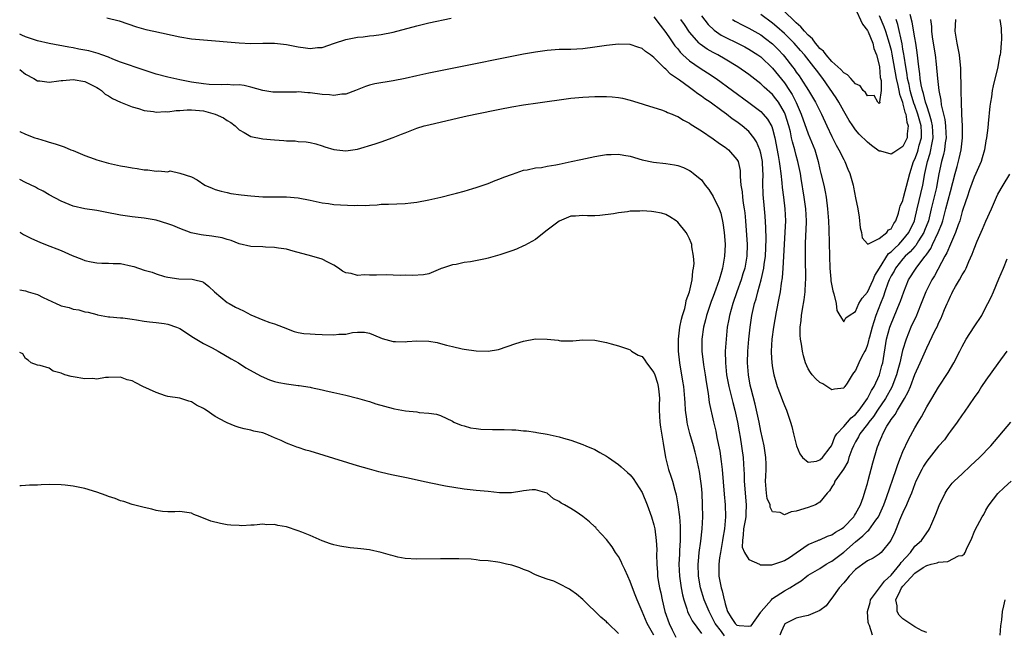
# Model space of a CAD drawing. Units: inches. Extents: x 2562000 to 2565000, y 1506000 to 1509000.
# Drawn here: x 2562000 to 2562166, y 1507041 to 1507145 of the extents above; entities that cross this region are included whole.
import ezdxf

# ---------------------------------------------------------------- set-up
doc = ezdxf.new("R2010")
doc.units = ezdxf.units.IN
doc.header["$MEASUREMENT"] = 0
doc.layers.add('LD25621506_2ft', color=70, linetype='Continuous')

msp = doc.modelspace()

# ---------------------------------------------------------------- linework, layer by layer
at = {"layer": 'LD25621506_2ft'}
for points, elevation in [([(2562140.88, 1507147), (2562142.19, 1507144.19), (2562143, 1507143.13), (2562143.12, 1507142.88), (2562143.91, 1507141), (2562144.08, 1507140.08), (2562144.55, 1507139), (2562145, 1507137.25), (2562145.04, 1507137), (2562145.17, 1507135.17), (2562145.3, 1507134.7), (2562145.33, 1507133), (2562145.07, 1507131.07), (2562145.1, 1507131), (2562145.11, 1507130.89), (2562145, 1507130.82), (2562144.75, 1507131), (2562144.14, 1507132.14), (2562143, 1507132.11), (2562142.67, 1507132.67), (2562142.3, 1507133), (2562141.8, 1507133.8), (2562141, 1507134.14), (2562140.2, 1507135), (2562139.65, 1507135.65), (2562139, 1507135.95), (2562138.53, 1507136.53), (2562138.02, 1507137), (2562137, 1507137.89), (2562136.04, 1507139), (2562135.61, 1507139.61), (2562135, 1507140.1), (2562134.59, 1507140.59), (2562134.22, 1507141), (2562133.72, 1507141.72), (2562133, 1507142.36), (2562132.41, 1507143), (2562131.76, 1507143.76), (2562131, 1507144.44), (2562130.72, 1507144.72), (2562129, 1507146.32)], 9950), ([(2562165.36, 1507145), (2562165.54, 1507143.54), (2562165.65, 1507141.65), (2562165.57, 1507141), (2562165.47, 1507139.47), (2562165.37, 1507139), (2562165.29, 1507138.71), (2562164.98, 1507136.98), (2562164.21, 1507133.79), (2562164.06, 1507133), (2562163.91, 1507131.91), (2562163.75, 1507131), (2562163.66, 1507130.34), (2562163.4, 1507127.4), (2562163.3, 1507126.7), (2562163.1, 1507125), (2562163, 1507124.49), (2562162.76, 1507123), (2562162.38, 1507121.62), (2562162.18, 1507121), (2562161.31, 1507119), (2562161, 1507118.35), (2562160.22, 1507116.21), (2562159.81, 1507115), (2562159.63, 1507114.37), (2562159, 1507112.57), (2562158.58, 1507111), (2562158.32, 1507110.32), (2562157.89, 1507109), (2562157, 1507107.07), (2562156.42, 1507105.58), (2562156.07, 1507105), (2562154.33, 1507101.67), (2562153.89, 1507101), (2562152.85, 1507099), (2562152.09, 1507097), (2562151.44, 1507095.44), (2562151.27, 1507095), (2562150.34, 1507093), (2562149.52, 1507091), (2562148.94, 1507089.06), (2562148.47, 1507087), (2562148.15, 1507085.85), (2562147.93, 1507085), (2562147.13, 1507082.87), (2562146.08, 1507081), (2562144.7, 1507079), (2562144.03, 1507077.97), (2562143.25, 1507077), (2562143, 1507076.64), (2562141.74, 1507075), (2562141.51, 1507074.49), (2562141, 1507073.68), (2562140.63, 1507073), (2562140.37, 1507072.37), (2562139.89, 1507071), (2562139.7, 1507070.3), (2562138.96, 1507069.04), (2562138.68, 1507068.68), (2562137.53, 1507067), (2562137.38, 1507066.62), (2562137, 1507066.04), (2562136.61, 1507065.39), (2562136.23, 1507065), (2562135, 1507063.45), (2562134.27, 1507063), (2562133, 1507062.56), (2562131, 1507061.98), (2562130.15, 1507061.85), (2562129, 1507061.35), (2562128.26, 1507061.74), (2562127, 1507061.82), (2562126.62, 1507062.62), (2562126.61, 1507063), (2562126.12, 1507064.12), (2562125.96, 1507065), (2562125.81, 1507067), (2562125.89, 1507067.89), (2562125.93, 1507069), (2562125.92, 1507069.92), (2562125.89, 1507071), (2562125.56, 1507073), (2562125, 1507075.45), (2562124.72, 1507077), (2562124.31, 1507079), (2562124.05, 1507080.05), (2562123.37, 1507082.63), (2562123.23, 1507083.23), (2562122.92, 1507085), (2562122.77, 1507087), (2562122.83, 1507089), (2562123, 1507091), (2562123.22, 1507093), (2562123.53, 1507095), (2562123.96, 1507097), (2562124.21, 1507097.79), (2562124.49, 1507099), (2562125.06, 1507101), (2562125.54, 1507103), (2562125.6, 1507103.6), (2562125.8, 1507105), (2562125.9, 1507107.9), (2562125.85, 1507109.85), (2562125.75, 1507111.75), (2562125.65, 1507113), (2562125.43, 1507115.43), (2562125.36, 1507117.36), (2562125.4, 1507119), (2562125.37, 1507119.37), (2562125.28, 1507121), (2562125, 1507122.41), (2562124.84, 1507123), (2562124.3, 1507124.3), (2562123.84, 1507125), (2562123, 1507126.05), (2562121.88, 1507127), (2562121, 1507127.68), (2562120.21, 1507128.21), (2562119.21, 1507129), (2562118.43, 1507129.57), (2562116.45, 1507131), (2562115.59, 1507131.59), (2562115, 1507132.04), (2562114.42, 1507132.42), (2562113.69, 1507133), (2562113, 1507133.48), (2562111.28, 1507134.72), (2562109.76, 1507135.76), (2562109, 1507136.6), (2562108.75, 1507136.75), (2562108.53, 1507137), (2562107, 1507138.58), (2562106.42, 1507139), (2562105.58, 1507139.58), (2562105, 1507140.1), (2562104.29, 1507140.29), (2562103, 1507140.77), (2562101, 1507140.81), (2562099, 1507140.61), (2562097, 1507140.32), (2562095, 1507140.05), (2562093, 1507139.93), (2562091, 1507139.89), (2562089, 1507139.76), (2562087, 1507139.49), (2562085, 1507139.14), (2562072.67, 1507136.67), (2562069, 1507135.92), (2562067, 1507135.49), (2562065, 1507135.02), (2562063, 1507134.61), (2562059.89, 1507134.11), (2562059, 1507133.89), (2562058.31, 1507133.69), (2562056.65, 1507133), (2562055, 1507132.37), (2562054.37, 1507132.37), (2562053, 1507132.16), (2562052.27, 1507132.27), (2562051, 1507132.34), (2562049, 1507132.6), (2562048.61, 1507132.61), (2562047, 1507132.74), (2562046.72, 1507132.72), (2562045, 1507132.71), (2562044.69, 1507132.69), (2562043, 1507132.7), (2562042.73, 1507132.73), (2562041, 1507133), (2562039, 1507133.57), (2562037.85, 1507133.85), (2562037, 1507133.97), (2562036.08, 1507133.92), (2562035, 1507134), (2562034.07, 1507133.93), (2562031.97, 1507134.03), (2562031, 1507134.12), (2562029, 1507134.4), (2562027, 1507134.79), (2562025, 1507135.23), (2562023, 1507135.75), (2562021, 1507136.4), (2562017, 1507137.79), (2562015.7, 1507138.3), (2562015, 1507138.6), (2562013.88, 1507139), (2562013.25, 1507139.25), (2562011.67, 1507139.67), (2562011, 1507139.82), (2562009.99, 1507139.99), (2562009, 1507140.19), (2562008.29, 1507140.29), (2562005, 1507140.91), (2562003, 1507141.38), (2562001, 1507142.06), (2562000.35, 1507142.35), (2562000, 1507142.49)], 9962), ([(2562014.72, 1507145.28), (2562016.77, 1507144.77), (2562018.26, 1507144.26), (2562019.73, 1507143.73), (2562021.28, 1507143.28), (2562022.62, 1507143), (2562027, 1507142.03), (2562029, 1507141.72), (2562031, 1507141.52), (2562037.03, 1507141.03), (2562039, 1507140.95), (2562040.99, 1507140.99), (2562043, 1507140.99), (2562045, 1507140.75), (2562047, 1507140.35), (2562048.22, 1507140.22), (2562049, 1507140.08), (2562050.23, 1507140.23), (2562051, 1507140.25), (2562053.09, 1507141), (2562055, 1507141.61), (2562057, 1507141.98), (2562057.95, 1507142.05), (2562059, 1507142.2), (2562059.74, 1507142.26), (2562061, 1507142.45), (2562063, 1507142.84), (2562067, 1507143.92), (2562069, 1507144.4), (2562072.8, 1507145.2)], 9960), ([(2562107, 1507145.44), (2562108.02, 1507144.02), (2562109, 1507142.79), (2562109.71, 1507141.71), (2562110.54, 1507140.54), (2562111, 1507140.02), (2562111.44, 1507139.44), (2562111.89, 1507139), (2562113, 1507138), (2562114.77, 1507136.77), (2562116, 1507136), (2562117.51, 1507135), (2562120.27, 1507133), (2562123, 1507130.99), (2562125, 1507129.43), (2562125.43, 1507129), (2562126.16, 1507128.16), (2562126.89, 1507126.89), (2562127, 1507126.54), (2562127.4, 1507125), (2562127.96, 1507122.04), (2562128.14, 1507121), (2562128.22, 1507120.22), (2562128.41, 1507119), (2562128.58, 1507117.42), (2562128.63, 1507116.63), (2562128.86, 1507115), (2562129.09, 1507113), (2562129.17, 1507111), (2562129.09, 1507109.09), (2562128.96, 1507107), (2562128.76, 1507103), (2562128.64, 1507101.36), (2562128.46, 1507100.46), (2562128.27, 1507099), (2562128.08, 1507097.92), (2562127.61, 1507095.61), (2562127.14, 1507093), (2562126.87, 1507091), (2562126.76, 1507089), (2562126.76, 1507088.76), (2562126.87, 1507087), (2562127, 1507086.18), (2562127.23, 1507085), (2562127.8, 1507083), (2562128.3, 1507081.7), (2562128.67, 1507080.67), (2562129, 1507079.82), (2562129.38, 1507079), (2562130.04, 1507077), (2562130.25, 1507076.25), (2562130.54, 1507075), (2562131.03, 1507073), (2562131.62, 1507071.62), (2562132.04, 1507071), (2562133, 1507070.24), (2562134.41, 1507070.41), (2562135, 1507070.63), (2562135.41, 1507071), (2562136.7, 1507072.7), (2562136.92, 1507073), (2562136.94, 1507073.06), (2562137, 1507073.12), (2562137.5, 1507074.5), (2562137.82, 1507075), (2562139, 1507076.23), (2562140.29, 1507077.71), (2562141, 1507078.26), (2562141.61, 1507079), (2562143.04, 1507081), (2562143.69, 1507082.31), (2562144.13, 1507083), (2562145.04, 1507085), (2562145.46, 1507086.54), (2562145.58, 1507087), (2562146.25, 1507091), (2562146.78, 1507093), (2562147, 1507093.6), (2562148.43, 1507097), (2562148.58, 1507097.42), (2562149.12, 1507099), (2562149.96, 1507101), (2562151.22, 1507103), (2562151.84, 1507103.84), (2562152.73, 1507105), (2562152.86, 1507105.14), (2562153, 1507105.37), (2562153.68, 1507106.32), (2562153.99, 1507107), (2562154.96, 1507109), (2562155.54, 1507110.46), (2562155.7, 1507111), (2562156.24, 1507113), (2562157, 1507115.95), (2562157.43, 1507117.43), (2562157.83, 1507119), (2562158.16, 1507120.16), (2562158.5, 1507121.5), (2562158.83, 1507123), (2562159.04, 1507125), (2562159.02, 1507127.02), (2562158.94, 1507128.94), (2562158.93, 1507129.07), (2562158.86, 1507131), (2562158.83, 1507132.83), (2562158.81, 1507133), (2562158.77, 1507136.77), (2562158.71, 1507137.29), (2562158.56, 1507139), (2562158.14, 1507141), (2562157.97, 1507141.97), (2562157.81, 1507143), (2562157.91, 1507145)], 9960), ([(2562153.65, 1507145), (2562153.8, 1507143.8), (2562153.81, 1507143), (2562153.93, 1507142.07), (2562154.12, 1507141), (2562154.41, 1507139), (2562154.58, 1507137.42), (2562154.8, 1507135), (2562155.03, 1507133), (2562155.37, 1507131.37), (2562155.45, 1507130.55), (2562156.07, 1507128.07), (2562156.19, 1507127), (2562156.23, 1507125.77), (2562156.28, 1507125), (2562156.13, 1507124.13), (2562156, 1507123), (2562155.84, 1507122.16), (2562155.51, 1507121), (2562155.07, 1507118.93), (2562154.72, 1507117), (2562154.64, 1507116.63), (2562153.78, 1507113), (2562153.28, 1507111), (2562152.65, 1507109.35), (2562152.51, 1507109), (2562151.63, 1507107.63), (2562151.16, 1507106.84), (2562151, 1507106.67), (2562150.24, 1507105.76), (2562149.38, 1507105), (2562149, 1507104.57), (2562147.74, 1507103), (2562147.49, 1507102.51), (2562147, 1507101.67), (2562146.69, 1507101), (2562146.47, 1507100.47), (2562145.96, 1507099), (2562145.73, 1507098.27), (2562145.19, 1507097), (2562144.42, 1507095), (2562144.06, 1507093.94), (2562143.78, 1507093), (2562143.33, 1507091.33), (2562143.25, 1507091), (2562143.21, 1507090.79), (2562143, 1507090.02), (2562142.73, 1507089.27), (2562142.57, 1507089), (2562142.08, 1507088.08), (2562141.57, 1507087), (2562141, 1507085.69), (2562140.67, 1507085.33), (2562140.45, 1507085), (2562139.59, 1507083.59), (2562139.19, 1507083), (2562139.09, 1507082.91), (2562139, 1507082.74), (2562137.46, 1507082.54), (2562137, 1507082.44), (2562136.15, 1507083), (2562135.48, 1507083.48), (2562135, 1507083.67), (2562134.33, 1507084.33), (2562133.71, 1507085), (2562133.39, 1507085.39), (2562133, 1507086), (2562132.58, 1507087), (2562132.2, 1507088.2), (2562132.03, 1507089), (2562131.87, 1507090.13), (2562131.7, 1507091), (2562131.65, 1507091.65), (2562131.66, 1507093), (2562131.84, 1507094.16), (2562131.9, 1507095), (2562132.05, 1507096.05), (2562132.34, 1507097.66), (2562132.5, 1507099), (2562132.57, 1507100.57), (2562132.61, 1507101), (2562132.62, 1507101.38), (2562132.56, 1507104.56), (2562132.58, 1507107), (2562132.62, 1507108.62), (2562132.67, 1507109.33), (2562132.7, 1507111), (2562132.61, 1507113), (2562132.36, 1507115), (2562131.85, 1507118.15), (2562131.7, 1507119), (2562131.29, 1507121), (2562131, 1507122.01), (2562130.74, 1507123), (2562130.34, 1507124.34), (2562130.22, 1507125), (2562130.01, 1507125.99), (2562129.75, 1507127), (2562129.13, 1507129), (2562129, 1507129.29), (2562127.98, 1507131), (2562127.57, 1507131.57), (2562127, 1507132.3), (2562125.58, 1507133.58), (2562125, 1507134.14), (2562123, 1507135.67), (2562121.13, 1507137), (2562119, 1507138.29), (2562117.75, 1507139), (2562117, 1507139.4), (2562115.98, 1507139.98), (2562114.81, 1507140.81), (2562114.62, 1507141), (2562113, 1507142.83), (2562112.12, 1507144.12), (2562111.55, 1507145)], 9958), ([(2562115, 1507145.6), (2562116.14, 1507144.14), (2562117.16, 1507143.16), (2562118.34, 1507142.34), (2562119, 1507142), (2562121.06, 1507141), (2562122.34, 1507140.34), (2562123, 1507139.98), (2562124.52, 1507139), (2562125, 1507138.65), (2562127, 1507136.77), (2562129, 1507134.3), (2562129.88, 1507133), (2562130.31, 1507132.31), (2562130.98, 1507130.98), (2562131.85, 1507129), (2562133, 1507125.7), (2562133.31, 1507125), (2562134.11, 1507123), (2562134.7, 1507121), (2562135, 1507119.64), (2562135.17, 1507119), (2562135.63, 1507117), (2562135.86, 1507115.86), (2562136.02, 1507115), (2562136.29, 1507113), (2562136.45, 1507111), (2562136.5, 1507109.5), (2562136.6, 1507105), (2562136.67, 1507103), (2562136.85, 1507101.15), (2562136.86, 1507100.86), (2562137.15, 1507099.15), (2562137.35, 1507098.65), (2562137.72, 1507097), (2562137.86, 1507095.86), (2562138.35, 1507095), (2562139, 1507093.95), (2562139.39, 1507094.61), (2562139.93, 1507095), (2562141, 1507095.7), (2562141.58, 1507097), (2562142.1, 1507097.9), (2562143, 1507098.93), (2562143.97, 1507101), (2562144.27, 1507101.73), (2562145.02, 1507103), (2562146.56, 1507105.44), (2562147, 1507105.75), (2562147.61, 1507106.39), (2562148.28, 1507107), (2562149, 1507107.75), (2562149.99, 1507109), (2562150.92, 1507111), (2562151, 1507111.28), (2562151.41, 1507113), (2562152.33, 1507117), (2562152.7, 1507119), (2562153.12, 1507121), (2562153.59, 1507122.41), (2562153.72, 1507123), (2562153.85, 1507123.85), (2562154.1, 1507125), (2562154, 1507127), (2562153.84, 1507127.84), (2562153.49, 1507129), (2562153, 1507130.41), (2562152.81, 1507131), (2562152.47, 1507132.47), (2562152.28, 1507133), (2562152.06, 1507133.94), (2562151.89, 1507135), (2562151.83, 1507135.83), (2562151.65, 1507137), (2562151.41, 1507139.41), (2562151.18, 1507141), (2562151, 1507141.91), (2562150.55, 1507144.55), (2562150.2, 1507145.8)], 9956), ([(2562120.25, 1507145), (2562120.7, 1507144.7), (2562122, 1507144), (2562123, 1507143.53), (2562125, 1507142.39), (2562125.8, 1507141.8), (2562127, 1507140.86), (2562127.93, 1507139.93), (2562128.8, 1507139), (2562129, 1507138.76), (2562130.37, 1507137), (2562130.64, 1507136.64), (2562131, 1507136.1), (2562131.47, 1507135.47), (2562131.79, 1507135), (2562133.05, 1507133), (2562134.25, 1507131), (2562135.23, 1507129), (2562136.15, 1507127), (2562137, 1507125.25), (2562137.76, 1507123.76), (2562138.21, 1507123), (2562139, 1507121.35), (2562139.21, 1507121), (2562139.72, 1507119.72), (2562140.06, 1507119), (2562140.61, 1507117), (2562140.68, 1507116.68), (2562141, 1507114.86), (2562141.37, 1507113), (2562141.59, 1507111.59), (2562141.79, 1507109.79), (2562142, 1507109), (2562142.1, 1507108.1), (2562143, 1507107.09), (2562143.06, 1507107.06), (2562145, 1507108.01), (2562146.3, 1507109), (2562146.56, 1507109.44), (2562147, 1507109.63), (2562147.45, 1507110.55), (2562147.79, 1507111), (2562148.26, 1507112.26), (2562148.44, 1507113), (2562148.53, 1507113.47), (2562149, 1507114.41), (2562149.11, 1507114.9), (2562149.9, 1507117.9), (2562150.16, 1507119), (2562150.8, 1507121), (2562151, 1507121.38), (2562151.44, 1507122.56), (2562151.57, 1507123), (2562151.76, 1507123.76), (2562152.12, 1507125), (2562152.12, 1507125.88), (2562152.06, 1507127), (2562151.52, 1507129), (2562151, 1507130.46), (2562150.85, 1507130.85), (2562150.39, 1507132.39), (2562150.23, 1507133), (2562150.03, 1507134.03), (2562149.79, 1507135), (2562149.71, 1507135.71), (2562149.46, 1507137), (2562149.19, 1507138.81), (2562149.15, 1507139.15), (2562149, 1507139.98), (2562148.86, 1507140.86), (2562148.15, 1507144.15), (2562147.86, 1507145)], 9954), ([(2562145, 1507145.65), (2562145.8, 1507143.8), (2562146.08, 1507143), (2562146.69, 1507141), (2562147, 1507139.78), (2562147.14, 1507139.14), (2562147.87, 1507135), (2562148.16, 1507133.84), (2562148.31, 1507133), (2562148.39, 1507132.39), (2562148.9, 1507131), (2562149, 1507130.71), (2562149.33, 1507129.33), (2562149.46, 1507129), (2562149.64, 1507127.64), (2562149.87, 1507127), (2562149.7, 1507125.7), (2562149.7, 1507125), (2562149, 1507123.54), (2562147.45, 1507122.55), (2562147, 1507122.23), (2562145.28, 1507122.72), (2562145, 1507122.77), (2562143.69, 1507123.69), (2562143, 1507124.24), (2562141.64, 1507125.64), (2562141, 1507126.36), (2562140.56, 1507127), (2562139.94, 1507127.94), (2562139, 1507129.49), (2562138.19, 1507131), (2562137.74, 1507131.74), (2562136.6, 1507133.4), (2562135.46, 1507135), (2562134.4, 1507136.4), (2562133.99, 1507137), (2562132.4, 1507139), (2562131.74, 1507139.74), (2562130.63, 1507141), (2562129, 1507142.62), (2562127.75, 1507143.75), (2562127, 1507144.36), (2562125, 1507145.81)], 9952), ([(2562000, 1507136.54), (2562001, 1507135.73), (2562002.41, 1507135), (2562003, 1507134.63), (2562003.39, 1507134.61), (2562005, 1507134.4), (2562006.6, 1507134.6), (2562007, 1507134.67), (2562007.3, 1507134.7), (2562009, 1507134.84), (2562011, 1507134.51), (2562013, 1507133.52), (2562013.31, 1507133.31), (2562013.82, 1507133), (2562014.4, 1507132.4), (2562015, 1507132.07), (2562015.63, 1507131.63), (2562017.02, 1507131.02), (2562019, 1507130.24), (2562020.06, 1507129.94), (2562021, 1507129.62), (2562022.58, 1507129.42), (2562023, 1507129.33), (2562024.55, 1507129.45), (2562025, 1507129.41), (2562026.37, 1507129.63), (2562027, 1507129.61), (2562028.26, 1507129.74), (2562029, 1507129.72), (2562031, 1507129.57), (2562033, 1507129.01), (2562034.36, 1507128.36), (2562035, 1507127.9), (2562035.61, 1507127.61), (2562036.33, 1507127), (2562037, 1507126.37), (2562037.88, 1507125.88), (2562039, 1507125.23), (2562041, 1507124.81), (2562043, 1507124.66), (2562044.57, 1507124.57), (2562045, 1507124.51), (2562046.48, 1507124.48), (2562047, 1507124.4), (2562048.32, 1507124.32), (2562049, 1507124.19), (2562049.96, 1507123.96), (2562051, 1507123.67), (2562051.5, 1507123.5), (2562053, 1507123.05), (2562055, 1507122.79), (2562057, 1507123.07), (2562059.99, 1507123.99), (2562061, 1507124.32), (2562063, 1507125.04), (2562064.39, 1507125.61), (2562065, 1507125.87), (2562067, 1507126.62), (2562068.21, 1507127), (2562069, 1507127.2), (2562075, 1507128.6), (2562076.83, 1507129), (2562081, 1507129.85), (2562083, 1507130.24), (2562085, 1507130.58), (2562085.37, 1507130.63), (2562087, 1507130.87), (2562093, 1507131.67), (2562095, 1507131.89), (2562097, 1507132), (2562098, 1507132), (2562099, 1507131.97), (2562099.93, 1507131.93), (2562101, 1507131.8), (2562101.67, 1507131.67), (2562103, 1507131.37), (2562105, 1507130.74), (2562105.35, 1507130.65), (2562107, 1507130.11), (2562108.25, 1507129.75), (2562109, 1507129.47), (2562109.3, 1507129.3), (2562110.06, 1507129), (2562110.69, 1507128.69), (2562111, 1507128.6), (2562111.96, 1507127.96), (2562113, 1507127.46), (2562113.26, 1507127.26), (2562115, 1507126.16), (2562117, 1507124.82), (2562118.06, 1507124.06), (2562119, 1507123.42), (2562119.55, 1507123), (2562121, 1507121.35), (2562121.2, 1507121), (2562121.51, 1507119.51), (2562121.56, 1507119), (2562121.54, 1507118.46), (2562121.66, 1507117), (2562121.86, 1507115.86), (2562121.92, 1507115), (2562122.06, 1507113.94), (2562122.23, 1507113), (2562122.31, 1507112.31), (2562122.42, 1507111), (2562122.7, 1507107), (2562122.68, 1507105), (2562122.32, 1507103), (2562121.99, 1507102.01), (2562121.7, 1507101), (2562120.98, 1507099), (2562120.29, 1507097), (2562120, 1507096), (2562119.74, 1507095), (2562119.64, 1507094.36), (2562119.37, 1507093), (2562119.15, 1507091), (2562119.03, 1507089), (2562119.05, 1507087), (2562119.25, 1507085), (2562119.6, 1507083), (2562120.28, 1507080.28), (2562120.66, 1507079), (2562121.11, 1507077), (2562121.36, 1507075.36), (2562121.52, 1507074.48), (2562122.02, 1507071), (2562122.08, 1507069.92), (2562122.15, 1507069), (2562122.2, 1507068.2), (2562122.23, 1507067), (2562122.57, 1507063), (2562122.47, 1507061.53), (2562122.47, 1507061), (2562122.38, 1507060.38), (2562122.12, 1507059), (2562122.05, 1507057.95), (2562121.91, 1507057), (2562121.9, 1507055.9), (2562122.28, 1507055), (2562123, 1507053.81), (2562124.81, 1507053), (2562124.91, 1507052.91), (2562126.88, 1507052.88), (2562128.57, 1507053.43), (2562129, 1507053.62), (2562129.87, 1507054.13), (2562131, 1507054.94), (2562133, 1507056.34), (2562134.66, 1507057), (2562134.89, 1507057.11), (2562135, 1507057.13), (2562136.27, 1507057.73), (2562137, 1507057.94), (2562137.6, 1507058.4), (2562138.63, 1507059), (2562139, 1507059.27), (2562140.69, 1507061), (2562140.8, 1507061.2), (2562141, 1507061.48), (2562141.83, 1507063), (2562142.29, 1507064.29), (2562142.52, 1507065), (2562142.62, 1507065.38), (2562143, 1507066.62), (2562143.15, 1507067.15), (2562143.9, 1507070.1), (2562144.65, 1507072.65), (2562144.76, 1507073), (2562144.85, 1507073.15), (2562145, 1507073.56), (2562145.44, 1507074.56), (2562145.6, 1507075), (2562146.3, 1507076.3), (2562146.72, 1507077), (2562146.85, 1507077.15), (2562147, 1507077.41), (2562147.71, 1507078.29), (2562148.07, 1507079), (2562149.28, 1507081), (2562149.9, 1507082.1), (2562150.25, 1507083), (2562151, 1507085.06), (2562151.89, 1507087), (2562153, 1507089.55), (2562153.5, 1507090.5), (2562154.4, 1507092.4), (2562154.8, 1507093.2), (2562155, 1507093.69), (2562155.44, 1507094.56), (2562155.63, 1507095), (2562156.01, 1507096.01), (2562156.43, 1507097), (2562156.62, 1507097.38), (2562157, 1507098.28), (2562157.26, 1507098.74), (2562157.37, 1507099), (2562157.87, 1507099.87), (2562158.56, 1507101), (2562159, 1507101.84), (2562159.44, 1507102.56), (2562159.64, 1507103), (2562160.09, 1507104.09), (2562160.67, 1507105.33), (2562161, 1507106.27), (2562161.53, 1507107.53), (2562162.43, 1507109.57), (2562163, 1507110.95), (2562163.92, 1507113), (2562164.77, 1507115), (2562165, 1507115.47), (2562165.88, 1507117), (2562167, 1507118.87)], 9964), ([(2562000, 1507126.06), (2562000.04, 1507126.04), (2562001, 1507125.61), (2562002.58, 1507125), (2562003, 1507124.86), (2562004.46, 1507124.46), (2562005, 1507124.28), (2562006.01, 1507124.01), (2562007, 1507123.66), (2562007.5, 1507123.5), (2562008.61, 1507123), (2562009, 1507122.85), (2562011, 1507122.03), (2562012.56, 1507121.44), (2562013, 1507121.28), (2562015, 1507120.7), (2562017, 1507120.26), (2562018.09, 1507120.09), (2562019, 1507119.91), (2562019.83, 1507119.83), (2562021, 1507119.59), (2562021.6, 1507119.6), (2562023, 1507119.36), (2562023.44, 1507119.44), (2562025, 1507119.27), (2562025.4, 1507119.4), (2562027.01, 1507119.01), (2562029, 1507118.4), (2562029.93, 1507117.93), (2562031.21, 1507117), (2562032.49, 1507116.49), (2562033, 1507116.29), (2562033.99, 1507115.99), (2562035, 1507115.74), (2562035.62, 1507115.62), (2562037.36, 1507115.36), (2562039, 1507115.18), (2562041, 1507115.02), (2562043.01, 1507115.01), (2562045, 1507115.02), (2562047, 1507114.86), (2562049, 1507114.48), (2562051, 1507114.03), (2562052.1, 1507113.9), (2562053, 1507113.76), (2562056.4, 1507113.6), (2562057, 1507113.62), (2562058.41, 1507113.59), (2562059, 1507113.65), (2562060.31, 1507113.69), (2562061, 1507113.77), (2562062.2, 1507113.8), (2562065, 1507113.92), (2562065.98, 1507114.02), (2562067, 1507114.16), (2562069, 1507114.54), (2562071.06, 1507115), (2562073, 1507115.48), (2562073.67, 1507115.67), (2562075, 1507116.01), (2562076.46, 1507116.46), (2562077, 1507116.61), (2562079, 1507117.29), (2562080.22, 1507117.78), (2562081, 1507118.05), (2562081.65, 1507118.35), (2562083.11, 1507118.89), (2562085, 1507119.52), (2562085.62, 1507119.62), (2562087, 1507119.92), (2562088.01, 1507120.01), (2562089, 1507120.2), (2562090.42, 1507120.42), (2562091, 1507120.57), (2562093.04, 1507121), (2562094.64, 1507121.36), (2562097, 1507121.84), (2562097.99, 1507122.01), (2562099, 1507122.16), (2562099.79, 1507122.21), (2562101, 1507122.23), (2562101.91, 1507122.08), (2562103, 1507121.88), (2562105, 1507121.3), (2562106.9, 1507120.9), (2562109, 1507120.68), (2562110.45, 1507120.45), (2562111, 1507120.3), (2562111.97, 1507119.97), (2562113, 1507119.47), (2562113.29, 1507119.29), (2562113.66, 1507119), (2562115, 1507117.88), (2562115.64, 1507117), (2562116.25, 1507116.25), (2562117, 1507115.08), (2562117.97, 1507113), (2562118.25, 1507112.25), (2562118.62, 1507110.62), (2562118.86, 1507109), (2562119, 1507107.07), (2562119, 1507106.91), (2562118.89, 1507105), (2562118.53, 1507103), (2562118.37, 1507102.37), (2562117.97, 1507101), (2562117.45, 1507099.45), (2562117, 1507098.22), (2562116.66, 1507097.34), (2562115.88, 1507095), (2562115.71, 1507094.29), (2562115.36, 1507093), (2562115.07, 1507091), (2562115.06, 1507089), (2562115.36, 1507086.64), (2562115.64, 1507085), (2562115.81, 1507083.81), (2562116.16, 1507081.84), (2562116.33, 1507080.33), (2562117.06, 1507077.06), (2562117.44, 1507075.44), (2562117.62, 1507074.38), (2562118.09, 1507072.09), (2562118.35, 1507070.35), (2562118.49, 1507069), (2562118.83, 1507064.83), (2562119.02, 1507063), (2562119.08, 1507061), (2562118.92, 1507059), (2562118.63, 1507057.37), (2562118.58, 1507057), (2562118.2, 1507055), (2562118.06, 1507054.06), (2562117.93, 1507053), (2562117.95, 1507051), (2562118.17, 1507049.83), (2562118.35, 1507049), (2562118.52, 1507048.52), (2562118.83, 1507047), (2562118.88, 1507046.88), (2562119, 1507046.29), (2562119.39, 1507045), (2562120.01, 1507044.01), (2562120.67, 1507043), (2562121, 1507042.73), (2562121.37, 1507042.63), (2562123, 1507042.53), (2562123.38, 1507042.62), (2562125, 1507044.88), (2562125.07, 1507045), (2562126.8, 1507047), (2562127, 1507047.19), (2562129, 1507048.49), (2562129.92, 1507049), (2562131, 1507049.68), (2562131.82, 1507050.18), (2562132.81, 1507051), (2562133, 1507051.13), (2562135, 1507052.3), (2562136.07, 1507053), (2562136.67, 1507053.33), (2562137, 1507053.5), (2562139, 1507055.02), (2562141, 1507056.78), (2562142.23, 1507057.77), (2562143, 1507058.57), (2562143.25, 1507058.75), (2562144.43, 1507060.43), (2562144.85, 1507061), (2562145.78, 1507063), (2562146.25, 1507064.25), (2562147.87, 1507069), (2562148.14, 1507069.86), (2562148.61, 1507071), (2562149, 1507072.02), (2562149.93, 1507074.07), (2562151, 1507076.03), (2562151.57, 1507077), (2562152.12, 1507077.88), (2562153, 1507079.56), (2562153.85, 1507081), (2562155, 1507082.9), (2562156.64, 1507085.36), (2562157.59, 1507087), (2562158.59, 1507089), (2562159, 1507089.78), (2562159.68, 1507091), (2562161, 1507093.07), (2562162.28, 1507095), (2562163, 1507096.4), (2562163.34, 1507097), (2562163.89, 1507098.11), (2562164.28, 1507099), (2562165.19, 1507101.19), (2562165.97, 1507103), (2562166.56, 1507104.56)], 9966), ([(2562118.91, 1507040.91), (2562118.39, 1507041.61), (2562117.31, 1507043), (2562117, 1507043.69), (2562116.32, 1507045), (2562115.81, 1507046.19), (2562115.49, 1507047), (2562114.85, 1507049), (2562114.51, 1507051), (2562114.46, 1507053), (2562114.49, 1507053.51), (2562114.63, 1507055), (2562114.88, 1507056.88), (2562115.12, 1507059), (2562115.22, 1507061), (2562115.19, 1507063), (2562115.1, 1507065), (2562115, 1507066.22), (2562114.92, 1507067), (2562114.67, 1507068.67), (2562114.17, 1507071), (2562113.92, 1507071.92), (2562113.66, 1507073), (2562113.06, 1507075.06), (2562112.64, 1507076.64), (2562112.58, 1507077), (2562112.53, 1507077.47), (2562112.33, 1507079), (2562112.25, 1507080.25), (2562112.22, 1507081), (2562112.03, 1507083), (2562111.89, 1507083.89), (2562111.35, 1507087), (2562111.13, 1507089), (2562111.13, 1507091), (2562111.36, 1507093), (2562111.62, 1507094.38), (2562111.8, 1507095), (2562112.18, 1507096.18), (2562112.37, 1507097), (2562112.45, 1507097.55), (2562113, 1507099), (2562113.43, 1507101), (2562113.53, 1507102.47), (2562113.68, 1507103), (2562113.77, 1507103.77), (2562113.69, 1507105), (2562113.38, 1507106.62), (2562113.36, 1507107), (2562113.27, 1507107.27), (2562113, 1507107.95), (2562112.64, 1507108.64), (2562112.42, 1507109), (2562111, 1507110.77), (2562110.74, 1507111), (2562109.68, 1507111.68), (2562109, 1507112.03), (2562108.27, 1507112.27), (2562107, 1507112.52), (2562106.57, 1507112.57), (2562105, 1507112.65), (2562104.63, 1507112.63), (2562103, 1507112.6), (2562102.51, 1507112.51), (2562101, 1507112.36), (2562100.17, 1507112.17), (2562097.87, 1507111.87), (2562097, 1507111.83), (2562095.81, 1507111.81), (2562095, 1507111.87), (2562093.78, 1507111.78), (2562093, 1507111.75), (2562091, 1507110.95), (2562089, 1507109.41), (2562088.78, 1507109.22), (2562087, 1507107.85), (2562085.18, 1507106.82), (2562085, 1507106.75), (2562083.8, 1507106.2), (2562083, 1507105.93), (2562082.33, 1507105.67), (2562081, 1507105.24), (2562079, 1507104.68), (2562078.57, 1507104.57), (2562076.07, 1507104.07), (2562075, 1507103.93), (2562073.63, 1507103.63), (2562073, 1507103.55), (2562071.34, 1507103), (2562071.09, 1507102.91), (2562071, 1507102.85), (2562069, 1507102.04), (2562068.14, 1507101.86), (2562066.25, 1507101.75), (2562065, 1507101.8), (2562064.26, 1507101.74), (2562063, 1507101.8), (2562061.89, 1507101.89), (2562060.18, 1507101.82), (2562059, 1507101.81), (2562058.15, 1507101.84), (2562057, 1507101.77), (2562055.91, 1507102.09), (2562055, 1507102.21), (2562054.46, 1507102.46), (2562053.77, 1507103), (2562053, 1507103.48), (2562052, 1507104), (2562051, 1507104.49), (2562049.3, 1507105), (2562046.15, 1507105.85), (2562045, 1507106.18), (2562043.66, 1507106.34), (2562043, 1507106.47), (2562041.47, 1507106.53), (2562041, 1507106.57), (2562039, 1507106.67), (2562037, 1507107.1), (2562035.67, 1507107.67), (2562035, 1507107.81), (2562034.13, 1507108.13), (2562032.4, 1507108.4), (2562031, 1507108.58), (2562030.61, 1507108.61), (2562028.94, 1507108.94), (2562027, 1507109.68), (2562025.82, 1507110.18), (2562025, 1507110.5), (2562023, 1507111.11), (2562021, 1507111.44), (2562019, 1507111.65), (2562017, 1507111.92), (2562014.42, 1507112.42), (2562013, 1507112.72), (2562011, 1507113.03), (2562009, 1507113.48), (2562007, 1507114.32), (2562005, 1507115.39), (2562003.97, 1507115.97), (2562003, 1507116.46), (2562002.65, 1507116.65), (2562001, 1507117.45), (2562000, 1507117.98)], 9968), ([(2562000, 1507109.07), (2562000.14, 1507109), (2562000.67, 1507108.67), (2562001, 1507108.51), (2562001.98, 1507107.98), (2562003.38, 1507107.38), (2562004.38, 1507107), (2562007, 1507105.95), (2562008.85, 1507105.15), (2562010.49, 1507104.49), (2562011, 1507104.31), (2562012.06, 1507104.06), (2562013, 1507103.91), (2562013.83, 1507103.83), (2562015, 1507103.86), (2562015.78, 1507103.78), (2562017, 1507103.77), (2562019, 1507103.32), (2562019.25, 1507103.25), (2562021, 1507102.67), (2562022.34, 1507102.34), (2562023, 1507102.06), (2562024.4, 1507101.6), (2562025, 1507101.48), (2562026.82, 1507101.18), (2562029.11, 1507101.11), (2562029.55, 1507101), (2562030.74, 1507100.74), (2562031, 1507100.6), (2562031.91, 1507099.91), (2562032.88, 1507099), (2562035, 1507097.21), (2562035.32, 1507097), (2562036.41, 1507096.41), (2562037, 1507096.1), (2562037.78, 1507095.78), (2562039, 1507095.09), (2562041, 1507094.27), (2562042.17, 1507093.83), (2562043, 1507093.57), (2562044.45, 1507093), (2562046.31, 1507092.31), (2562047, 1507092.15), (2562047.96, 1507091.96), (2562049, 1507091.9), (2562049.82, 1507091.82), (2562051, 1507091.81), (2562053, 1507091.71), (2562053.82, 1507091.82), (2562055, 1507091.85), (2562056.13, 1507092.13), (2562057, 1507092.21), (2562058.16, 1507092.16), (2562059, 1507092.02), (2562059.71, 1507091.71), (2562061.14, 1507091.14), (2562063, 1507090.62), (2562063.37, 1507090.63), (2562065, 1507090.56), (2562065.39, 1507090.61), (2562067, 1507090.7), (2562069, 1507090.64), (2562070.42, 1507090.42), (2562071, 1507090.28), (2562072.02, 1507089.98), (2562073, 1507089.77), (2562074.63, 1507089.37), (2562075, 1507089.3), (2562077, 1507089.01), (2562079, 1507088.99), (2562080.75, 1507089.25), (2562082.26, 1507089.74), (2562083.71, 1507090.29), (2562085, 1507090.68), (2562087, 1507091.05), (2562089, 1507091), (2562090.82, 1507090.82), (2562091, 1507090.77), (2562091.29, 1507090.71), (2562093.29, 1507090.71), (2562095, 1507090.9), (2562097, 1507090.85), (2562099, 1507090.43), (2562099.76, 1507090.24), (2562101, 1507089.86), (2562102.7, 1507089.3), (2562103, 1507089.18), (2562103.22, 1507089), (2562104.32, 1507088.32), (2562105, 1507088.07), (2562105.45, 1507087.45), (2562105.72, 1507087), (2562107, 1507085.39), (2562107.15, 1507085), (2562107.57, 1507083.57), (2562107.73, 1507083), (2562107.82, 1507082.18), (2562107.93, 1507081), (2562107.89, 1507079.89), (2562107.89, 1507079), (2562107.99, 1507077), (2562108.12, 1507076.12), (2562108.57, 1507073.43), (2562108.92, 1507071), (2562109.43, 1507069), (2562109.84, 1507067.84), (2562110.1, 1507067), (2562110.5, 1507065.5), (2562110.73, 1507064.73), (2562111.04, 1507063.04), (2562111.3, 1507061), (2562111.42, 1507059.42), (2562111.41, 1507059), (2562111.39, 1507058.61), (2562111.39, 1507057), (2562111.32, 1507055.32), (2562111.28, 1507054.72), (2562111.21, 1507053), (2562111.28, 1507051), (2562111.58, 1507049), (2562111.81, 1507047.81), (2562112.02, 1507047), (2562112.56, 1507045.44), (2562112.68, 1507045), (2562112.76, 1507044.76), (2562113, 1507044.34), (2562113.44, 1507043.44), (2562115, 1507041.32)], 9970), ([(2562000, 1507099.33), (2562001, 1507099.16), (2562001.45, 1507099), (2562003, 1507098.52), (2562003.98, 1507098.02), (2562006.18, 1507097), (2562006.77, 1507096.77), (2562007, 1507096.65), (2562008.34, 1507096.34), (2562009, 1507096.06), (2562009.96, 1507095.96), (2562011, 1507095.61), (2562011.57, 1507095.57), (2562013, 1507095.14), (2562013.13, 1507095.13), (2562013.76, 1507095), (2562015, 1507094.78), (2562015.23, 1507094.77), (2562017, 1507094.6), (2562017.42, 1507094.58), (2562019, 1507094.35), (2562019.71, 1507094.29), (2562021, 1507094.04), (2562021.9, 1507093.9), (2562023, 1507093.82), (2562024.37, 1507093.63), (2562025, 1507093.56), (2562026.48, 1507093), (2562027, 1507092.79), (2562029.31, 1507091.31), (2562031, 1507090.29), (2562032.49, 1507089.51), (2562033.5, 1507089), (2562035.68, 1507087.68), (2562036.9, 1507087), (2562038.14, 1507086.14), (2562040.73, 1507084.73), (2562042.13, 1507084.13), (2562043, 1507083.88), (2562043.7, 1507083.7), (2562045, 1507083.46), (2562047, 1507083.18), (2562047.17, 1507083.17), (2562049, 1507082.87), (2562049.18, 1507082.82), (2562051, 1507082.47), (2562051.71, 1507082.29), (2562053, 1507082.02), (2562055, 1507081.56), (2562057, 1507081.05), (2562058.57, 1507080.57), (2562059, 1507080.45), (2562060.09, 1507080.09), (2562063, 1507079.27), (2562063.24, 1507079.24), (2562065.11, 1507078.89), (2562067, 1507078.71), (2562067.36, 1507078.64), (2562069, 1507078.53), (2562070.33, 1507078.33), (2562071, 1507078.09), (2562073, 1507077.13), (2562073.24, 1507077), (2562074.46, 1507076.46), (2562075, 1507076.34), (2562076.02, 1507076.02), (2562077, 1507075.92), (2562077.8, 1507075.8), (2562079.75, 1507075.75), (2562081, 1507075.74), (2562081.75, 1507075.75), (2562083, 1507075.67), (2562083.68, 1507075.68), (2562085, 1507075.5), (2562085.5, 1507075.5), (2562087, 1507075.28), (2562087.26, 1507075.26), (2562089, 1507074.96), (2562091, 1507074.53), (2562091.72, 1507074.28), (2562093, 1507073.93), (2562095, 1507073.22), (2562095.48, 1507073), (2562097, 1507072.36), (2562097.84, 1507071.84), (2562099, 1507071.23), (2562099.34, 1507071), (2562101, 1507069.83), (2562101.47, 1507069.47), (2562102.51, 1507068.51), (2562103, 1507068.1), (2562103.47, 1507067.47), (2562105, 1507065.12), (2562105.86, 1507063), (2562106.6, 1507061), (2562107, 1507059.64), (2562107.14, 1507059), (2562107.38, 1507057), (2562107.46, 1507055.46), (2562107.44, 1507054.56), (2562107.47, 1507053), (2562107.59, 1507051.59), (2562107.62, 1507051), (2562107.73, 1507050.27), (2562107.95, 1507049), (2562108.15, 1507048.15), (2562108.38, 1507047), (2562108.85, 1507045), (2562109.56, 1507043), (2562110.06, 1507041.94), (2562110.7, 1507040.7)], 9972), ([(2562107, 1507041.03), (2562105.85, 1507043), (2562105, 1507045.03), (2562104.15, 1507047), (2562103.84, 1507047.84), (2562103.36, 1507049), (2562103, 1507050.06), (2562102.56, 1507051), (2562102.11, 1507052.11), (2562101.64, 1507053), (2562101.46, 1507053.46), (2562101, 1507054.31), (2562100.51, 1507055), (2562099.93, 1507055.93), (2562099, 1507057.15), (2562097.33, 1507059), (2562097.17, 1507059.17), (2562097, 1507059.3), (2562096.14, 1507060.14), (2562095, 1507061.06), (2562093.86, 1507061.86), (2562093, 1507062.43), (2562091.91, 1507063), (2562091.33, 1507063.33), (2562091, 1507063.58), (2562090.06, 1507064.06), (2562089, 1507064.97), (2562087, 1507065.58), (2562086.45, 1507065.55), (2562085, 1507065.38), (2562084.69, 1507065.31), (2562082.97, 1507065.03), (2562080.95, 1507065.05), (2562079, 1507065.25), (2562077, 1507065.43), (2562076.51, 1507065.49), (2562075, 1507065.65), (2562071.82, 1507066.18), (2562069.34, 1507066.66), (2562067.76, 1507067), (2562065.52, 1507067.52), (2562063.84, 1507067.84), (2562063, 1507068.04), (2562062.19, 1507068.19), (2562060.59, 1507068.59), (2562059, 1507069.03), (2562057, 1507069.62), (2562051.38, 1507071.38), (2562049, 1507072.09), (2562048.28, 1507072.28), (2562047, 1507072.71), (2562046.77, 1507072.77), (2562046.21, 1507073), (2562045, 1507073.44), (2562044.13, 1507073.87), (2562043, 1507074.34), (2562041.48, 1507075), (2562041, 1507075.17), (2562039.49, 1507075.49), (2562039, 1507075.63), (2562037.86, 1507075.86), (2562037, 1507076.1), (2562036.33, 1507076.33), (2562035, 1507076.87), (2562034.79, 1507077), (2562033, 1507077.92), (2562031.44, 1507079), (2562031.16, 1507079.16), (2562031, 1507079.28), (2562029.83, 1507079.83), (2562029, 1507080.43), (2562028.55, 1507080.55), (2562027, 1507081.01), (2562025, 1507081.31), (2562024.58, 1507081.42), (2562023, 1507081.99), (2562020.78, 1507083), (2562019.61, 1507083.61), (2562019, 1507083.94), (2562018.13, 1507084.13), (2562017, 1507084.57), (2562015, 1507084.5), (2562014.5, 1507084.5), (2562013, 1507084.22), (2562012.34, 1507084.34), (2562011, 1507084.28), (2562009, 1507084.64), (2562008.67, 1507084.67), (2562007.64, 1507085), (2562007, 1507085.26), (2562005.62, 1507085.62), (2562005, 1507086.11), (2562003.47, 1507086.53), (2562003, 1507086.61), (2562001.91, 1507087), (2562001.43, 1507087.43), (2562001, 1507087.71), (2562000.52, 1507088.52), (2562000, 1507088.73)], 9974), ([(2562166.53, 1507089), (2562165, 1507086.9), (2562163, 1507084.1), (2562162.26, 1507083), (2562161.78, 1507082.22), (2562161, 1507081.15), (2562159.33, 1507078.67), (2562159, 1507078.22), (2562158.16, 1507077), (2562157, 1507075.44), (2562156.7, 1507075), (2562155.98, 1507074.02), (2562155, 1507072.91), (2562153, 1507070.42), (2562152.45, 1507069.55), (2562152.16, 1507069), (2562151.19, 1507067), (2562151, 1507066.55), (2562150.43, 1507065), (2562150, 1507064), (2562149.62, 1507063), (2562149, 1507061.73), (2562148.78, 1507061.22), (2562148.41, 1507060.41), (2562147.84, 1507059), (2562147.61, 1507058.39), (2562146.98, 1507057.02), (2562145.34, 1507055), (2562145, 1507054.69), (2562143.98, 1507054.02), (2562143, 1507053.56), (2562142.21, 1507053), (2562141, 1507052.1), (2562139.93, 1507051), (2562139.53, 1507050.47), (2562139, 1507049.87), (2562138.25, 1507049), (2562137, 1507047.27), (2562136.75, 1507047), (2562136.02, 1507045.98), (2562135, 1507045.19), (2562134.59, 1507045), (2562133, 1507044.31), (2562132.19, 1507044.19), (2562131, 1507043.86), (2562129.18, 1507043), (2562129.08, 1507042.92), (2562129, 1507042.82), (2562128.44, 1507041.56), (2562128.23, 1507041)], 9968), ([(2562143.85, 1507041), (2562143.35, 1507042.65), (2562143.18, 1507043), (2562143.14, 1507043.14), (2562143.04, 1507045), (2562143.44, 1507046.56), (2562143.53, 1507047), (2562145.86, 1507050.14), (2562147, 1507051.15), (2562148.53, 1507053), (2562148.72, 1507053.28), (2562150.25, 1507055), (2562151, 1507056.02), (2562152.13, 1507057), (2562153, 1507058.29), (2562153.32, 1507058.68), (2562153.5, 1507059), (2562153.85, 1507059.85), (2562154.55, 1507061.45), (2562155.09, 1507062.91), (2562156.1, 1507065), (2562156.45, 1507065.55), (2562157.32, 1507066.68), (2562157.63, 1507067), (2562159, 1507068.27), (2562160.38, 1507069.62), (2562161.91, 1507071), (2562163.85, 1507073), (2562167.18, 1507077)], 9970), ([(2562153, 1507041.44), (2562152.25, 1507041.75), (2562151, 1507042.41), (2562149, 1507043.77), (2562148.37, 1507044.37), (2562148.03, 1507045), (2562148.03, 1507045.97), (2562147.82, 1507047), (2562148.53, 1507048.53), (2562148.77, 1507049), (2562149, 1507049.29), (2562151, 1507051.48), (2562152.43, 1507052.43), (2562153, 1507052.79), (2562153.74, 1507053), (2562154.75, 1507053.25), (2562155, 1507053.36), (2562156.56, 1507053.44), (2562158.39, 1507054.39), (2562159, 1507054.48), (2562159.31, 1507054.69), (2562159.48, 1507055), (2562159.84, 1507055.84), (2562160.45, 1507057), (2562160.62, 1507057.38), (2562161, 1507058.43), (2562161.18, 1507058.82), (2562161.55, 1507059.55), (2562162.36, 1507061), (2562162.62, 1507061.38), (2562163, 1507062.12), (2562163.34, 1507062.66), (2562163.52, 1507063), (2562165, 1507064.95), (2562166.07, 1507065.93), (2562167.28, 1507067)], 9972), ([(2562101, 1507041.28), (2562099.25, 1507043), (2562099.12, 1507043.12), (2562099, 1507043.25), (2562098.03, 1507044.03), (2562095, 1507047.04), (2562093.92, 1507047.92), (2562093, 1507048.61), (2562092.77, 1507048.77), (2562091, 1507049.7), (2562090.11, 1507050.11), (2562089, 1507050.46), (2562087.56, 1507051), (2562087.17, 1507051.17), (2562087, 1507051.21), (2562085.82, 1507051.82), (2562085, 1507052.09), (2562084.38, 1507052.38), (2562083, 1507052.81), (2562082.11, 1507053), (2562081, 1507053.28), (2562080.66, 1507053.34), (2562079, 1507053.55), (2562077.64, 1507053.64), (2562077, 1507053.74), (2562076.16, 1507053.84), (2562074.07, 1507053.93), (2562073, 1507053.92), (2562072.07, 1507053.93), (2562071, 1507053.9), (2562067, 1507053.85), (2562065, 1507053.94), (2562063.8, 1507054.2), (2562063, 1507054.39), (2562062.55, 1507054.55), (2562061, 1507055), (2562059, 1507055.45), (2562057.57, 1507055.57), (2562057, 1507055.67), (2562055.77, 1507055.77), (2562054.03, 1507056.03), (2562053, 1507056.27), (2562052.44, 1507056.44), (2562051, 1507056.96), (2562049, 1507057.84), (2562047.61, 1507058.39), (2562047, 1507058.65), (2562045, 1507059.32), (2562043.56, 1507059.56), (2562043, 1507059.71), (2562041.67, 1507059.67), (2562041, 1507059.76), (2562039.57, 1507059.57), (2562039, 1507059.58), (2562037.5, 1507059.5), (2562037, 1507059.51), (2562035.59, 1507059.59), (2562035, 1507059.66), (2562033.85, 1507059.85), (2562032.26, 1507060.26), (2562031, 1507060.8), (2562030.84, 1507060.84), (2562030.45, 1507061), (2562029.38, 1507061.38), (2562029, 1507061.6), (2562027, 1507061.89), (2562026.17, 1507061.83), (2562025, 1507061.86), (2562024.09, 1507061.91), (2562023, 1507062.08), (2562022.29, 1507062.29), (2562021, 1507062.55), (2562019, 1507063.06), (2562017.59, 1507063.59), (2562017, 1507063.68), (2562016.09, 1507064.09), (2562015, 1507064.42), (2562014.58, 1507064.58), (2562013, 1507065.14), (2562011, 1507065.76), (2562009, 1507066.18), (2562007.68, 1507066.32), (2562007, 1507066.42), (2562005, 1507066.44), (2562003.6, 1507066.4), (2562003, 1507066.35), (2562001.68, 1507066.32), (2562001, 1507066.28), (2562000.25, 1507066.25), (2562000, 1507066.25)], 9976), ([(2562166.18, 1507047), (2562165.97, 1507045.97), (2562165.74, 1507045), (2562165.62, 1507043.62), (2562165.43, 1507042.57), (2562165.34, 1507041)], 9974)]:
    msp.add_lwpolyline(points, dxfattribs=dict(at, elevation=elevation))

doc.saveas('drawing.dxf')
